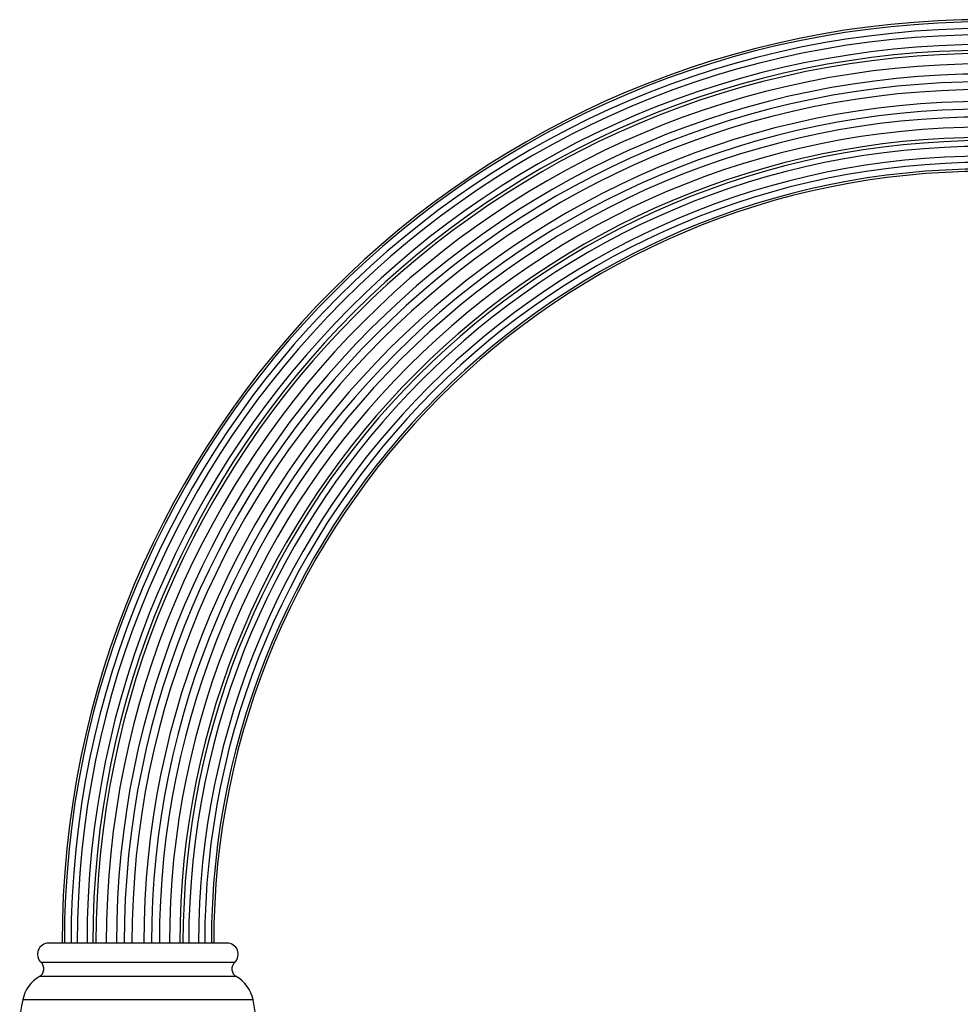
# Model space of a CAD drawing. Units: millimetres. Extents: x 10 to 200, y 13 to 287.
# Drawn here: x 49 to 70, y 201 to 223 of the extents above; entities that cross this region are included whole.
import ezdxf

# ---------------------------------------------------------------- set-up
doc = ezdxf.new("R2010")
doc.units = ezdxf.units.MM

msp = doc.modelspace()

# ---------------------------------------------------------------- linework, layer by layer
at = {"color": 7, "linetype": 'Continuous', "lineweight": 25}
msp.add_line((53.7529, 202.5237), (49.7529, 202.5237), dxfattribs=at)
at = {"color": 1, "linetype": 'Continuous', "lineweight": 25}
for p, q in [((53.9243, 202.0916), (49.5816, 202.0916)), ((53.9597, 201.7737), (49.5461, 201.7737)), ((54.3354, 201.2534), (49.1705, 201.2534))]:
    msp.add_line(p, q, dxfattribs=at)
at = {"color": 7, "linetype": 'Continuous', "lineweight": 25}
for centre, radius, start, end in [((70.7529, 202.5237), 20.7, 0, 180), ((70.7529, 202.5237), 20.6486, 0, 180), ((70.7529, 202.5237), 20.499, 0, 180), ((70.7529, 202.5237), 20.3608, 0, 180), ((70.7529, 202.5237), 20.1403, 0, 180), ((70.7529, 202.5237), 20.0119, 0, 180), ((70.7529, 202.5237), 19.9402, 0, 180), ((70.7529, 202.5237), 19.7084, 0, 180), ((70.7529, 202.5237), 19.4816, 0, 180), ((70.7529, 202.5237), 19.3062, 0, 180), ((70.7529, 202.5237), 19.1338, 0, 180), ((70.7529, 202.5237), 18.8662, 0, 180), ((70.7529, 202.5237), 18.6938, 0, 180), ((70.7529, 202.5237), 18.5184, 0, 180), ((70.7529, 202.5237), 18.2916, 0, 180), ((70.7529, 202.5237), 18.0598, 0, 180), ((70.7529, 202.5237), 17.9881, 0, 180), ((70.7529, 202.5237), 17.8597, 0, 180), ((70.7529, 202.5237), 17.6392, 0, 180), ((70.7529, 202.5237), 17.501, 0, 180), ((70.7529, 202.5237), 17.3514, 0, 180), ((70.7529, 202.5237), 17.3, 0, 180), ((49.7529, 202.2737), 0.25, 90, 226.74105), ((53.7529, 202.2737), 0.25, 313.25895, 90), ((49.4445, 201.946), 0.2, 300.52517, 46.74105), ((54.0613, 201.946), 0.2, 133.25895, 239.47483), ((49.9525, 201.0846), 0.8, 120.52517, 167.81872), ((53.5534, 201.0846), 0.8, 12.18128, 59.47483), ((52.1029, 200.6204), 3, 167.81872, 209.92643), ((51.4029, 200.6204), 3, 330.07357, 12.18128)]:
    msp.add_arc(centre, radius, start, end, dxfattribs=at)

doc.saveas('drawing.dxf')
